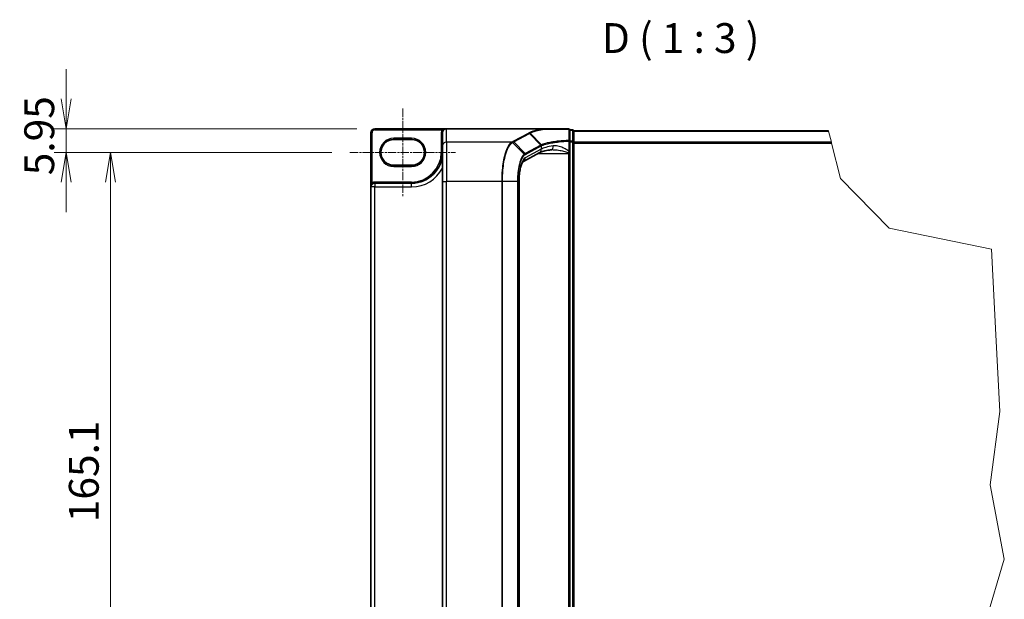
# Model space of a CAD drawing. Units: millimetres. Extents: x 7 to 7682, y 4 to 1409.
# Drawn here: x 256 to 669, y 247 to 490 of the extents above; entities that cross this region are included whole.
import ezdxf

# ---------------------------------------------------------------- set-up
doc = ezdxf.new("R2010")
doc.units = ezdxf.units.MM
doc.header["$LTSCALE"] = 0.5
doc.linetypes.add('CHAIN', pattern=[0.3543, 0.2362, -0.0295, 0.0591, -0.0295])
doc.layers.get('Defpoints').update_dxf_attribs({"lineweight": 25})
for name, color, linetype, lineweight in [('Break Line (JIS)', 7, 'Continuous', 18), ('Centerline (ISO)', 131, 'Continuous', 18), ('Dimension (ISO)', 7, 'Continuous', 18), ('Dimension (ISO) @ 1', 7, 'Continuous', 18), ('Symbol (ISO)', 7, 'Continuous', 18), ('Visible (ISO)', 7, 'Continuous', 35), ('Visible Narrow (ISO)', 7, 'Continuous', 25)]:
    doc.layers.add(name, color=color, linetype=linetype, lineweight=lineweight)
doc.styles.add('Note Text (TK)', font='MS PGothic.ttf')
doc.dimstyles.new('Default - Method 1b (TK)', dxfattribs={"dimscale": 0.5, "dimtxt": 2.5, "dimasz": 2.5, "dimexe": 1, "dimexo": 1.5, "dimgap": 1, "dimtad": 1, "dimrnd": 1e-08, "dimdsep": 46, "dimtxsty": 'Note Text (TK)', "dimblk": 'OPEN', "dimcen": 0.09, "dimdle": 5, "dimclrd": 100, "dimclre": 100, "dimclrt": 7, "dimadec": 1, "dimazin": 1, "dimtfac": 1, "dimtmove": 0, "dimatfit": 3, "dimldrblk": 'OPEN', "dimfxl": 1, "dimtolj": 1, "dimlwd": -1, "dimlwe": -1, "dimarcsym": 0})

# ---------------------------------------------------------------- blocks, each defined once
blk = doc.blocks.new('_Open')
at = {"color": 0, "linetype": 'ByBlock', "lineweight": -2}
for p, q in [((-1, 0.167), (0, 0)), ((-1, -0.167), (0, 0)), ((0, 0), (-1, 0))]:
    blk.add_line(p, q, dxfattribs=at)
blk = doc.blocks.new('*D36')
at = {"layer": 'Defpoints', "color": 0}
for p in [(405.11, 443.99), (275.66, 434.08), (394.61, 434.08)]:
    blk.add_point(p, dxfattribs=at)
at = {"layer": 'Dimension (ISO)', "color": 100}
for p, q in [((275.66, 456.49), (275.66, 468.99)), ((397.61, 443.99), (270.66, 443.99)), ((275.66, 443.99), (275.66, 434.08)), ((387.11, 434.08), (270.66, 434.08)), ((275.66, 421.58), (275.66, 409.08))]:
    blk.add_line(p, q, dxfattribs=at)
at = {"layer": 'Dimension (ISO)', "color": 100, "xscale": 12.5, "yscale": 12.5, "zscale": 12.5}
for p, rotation in [((275.66, 443.99), 270), ((275.66, 434.08), 90)]:
    blk.add_blockref('_Open', p, dxfattribs=dict(at, rotation=rotation))
at = {"layer": 'Dimension (ISO)', "color": 7, "insert": (264.41, 424.48), "char_height": 12.5, "attachment_point": 4, "rotation": 90, "style": 'Note Text (TK)'}
blk.add_mtext('\\A1;5.95', dxfattribs=at)
blk = doc.blocks.new('*D37')
at = {"layer": 'Defpoints', "color": 0}
for p in [(394.61, 434.08), (294.33, 158.91), (394.61, 158.91)]:
    blk.add_point(p, dxfattribs=at)
at = {"layer": 'Dimension (ISO)', "color": 100}
for p, q in [((387.11, 434.08), (289.33, 434.08)), ((294.33, 421.58), (294.33, 171.41)), ((387.11, 158.91), (289.33, 158.91))]:
    blk.add_line(p, q, dxfattribs=at)
at = {"layer": 'Dimension (ISO)', "color": 100, "xscale": 12.5, "yscale": 12.5, "zscale": 12.5}
for p, rotation in [((294.33, 434.08), 90), ((294.33, 158.91), 270)]:
    blk.add_blockref('_Open', p, dxfattribs=dict(at, rotation=rotation))
at = {"layer": 'Dimension (ISO)', "color": 7, "insert": (283.08, 279.13), "char_height": 12.5, "attachment_point": 4, "rotation": 90, "style": 'Note Text (TK)'}
blk.add_mtext('\\A1;165.1', dxfattribs=at)

msp = doc.modelspace()

# ---------------------------------------------------------------- linework, layer by layer
at = {"layer": 'Break Line (JIS)'}
for p, q in [((595.29681, 442.9799), (595.2514, 443.15981)), ((595.29681, 442.9799), (596.4781, 438.29887)), ((596.55887, 437.97878), (596.4781, 438.29887)), ((596.55887, 437.97878), (600.29425, 423.17684)), ((600.29425, 423.17684), (620.66065, 402.2578)), ((620.66065, 402.2578), (663.56166, 393.4849)), ((663.56166, 393.4849), (665.36048, 357.64187)), ((665.36048, 357.64187), (667.15402, 325.52499)), ((667.15402, 325.52499), (662.99957, 294.73158)), ((662.99957, 294.73158), (668.97065, 263.61784)), ((668.97065, 263.61784), (660.07048, 233.74669))]:
    msp.add_line(p, q, dxfattribs=at)
at = {"layer": 'Centerline (ISO)', "linetype": 'CHAIN', "ltscale": 30}
for p, q in [((416.77679, 452.49314), (416.77679, 415.65981)), ((394.61012, 434.07647), (438.94345, 434.07647))]:
    msp.add_line(p, q, dxfattribs=at)
at = {"layer": 'Visible (ISO)'}
for p, q in [((403.44345, 442.32647), (403.44345, 419.57647)), ((435.11012, 443.99314), (405.11012, 443.99314)), ((433.44345, 442.32647), (433.44345, 442.30076)), ((433.44345, 442.30076), (433.44345, 436.69861)), ((475.96882, 443.99314), (435.11012, 443.99314)), ((486.27679, 443.99314), (475.96882, 443.99314)), ((486.77679, 438.78822), (486.77679, 443.49314)), ((487.94345, 443.49314), (486.77679, 443.49314)), ((488.44345, 442.99314), (488.44345, 443.15981)), ((595.2514, 443.15981), (488.44345, 443.15981)), ((488.44345, 438.47404), (488.44345, 442.99314)), ((413.02679, 439.49314), (420.52679, 439.49314)), ((486.77679, 434.53276), (486.77679, 438.78822)), ((488.44345, 154.51224), (488.44345, 438.47404)), ((433.44345, 421.92649), (433.44345, 436.69861)), ((474.04346, 433.90467), (467.37157, 430.31)), ((486.77679, 433.99628), (486.77679, 434.53276)), ((486.77679, 433.54499), (486.77679, 433.99628)), ((486.77679, 159.44128), (486.77679, 433.54499)), ((420.52679, 428.65981), (413.02679, 428.65981)), ((420.52679, 421.15981), (405.02679, 421.15981)), ((433.44345, 421.92649), (433.44345, 171.05979)), ((465.53829, 421.92649), (465.53829, 171.05979)), ((403.44345, 419.57647), (403.44345, 173.40981))]:
    msp.add_line(p, q, dxfattribs=at)
for centre, radius, start, end in [((405.11012, 442.32647), 1.66667, 90, 180), ((435.11012, 442.32647), 1.66667, 90, 180), ((486.27679, 443.49314), 0.5, 0, 90), ((487.94345, 442.99314), 0.5, 0, 90), ((413.02679, 434.07647), 5.41667, 90, 270), ((420.52679, 434.07647), 5.41667, 270, 90), ((420.52679, 434.07647), 12.91667, 270, 0), ((405.02679, 419.57647), 1.58333, 90, 180)]:
    msp.add_arc(centre, radius, start, end, dxfattribs=at)
msp.add_ellipse((435.11012, 442.30076), major_axis=(0, 1.69238), ratio=0.984807753, start_param=0, end_param=1.570796327, dxfattribs=at)
for points, knots in [([(475.96882, 443.99314), (475.98439, 443.99314), (476.00121, 443.99289), (476.02478, 443.99158), (476.03315, 443.99088), (476.04298, 443.98947), (476.0455, 443.98903), (476.04772, 443.98855)], [0, 0, 0, 0, 0.002801872676, 0.002801872676, 0.004444400322, 0.004444400322, 0.005091982847, 0.005091982847, 0.005091982847, 0.005091982847]), ([(476.25084, 443.82117), (476.25059, 443.82159), (476.25034, 443.82201), (476.22324, 443.86725), (476.19189, 443.90471), (476.12285, 443.96161), (476.08566, 443.98042), (476.04772, 443.98855)], [-0.00010052403, -0.00010052403, -0.00010052403, -0.00010052403, 0, 0, 0.01075373408, 0.01075373408, 0.02160050424, 0.02160050424, 0.02160050424, 0.02160050424]), ([(479.0385, 435.1795), (478.54545, 435.10547), (478.07783, 435.027), (477.20082, 434.86285), (476.79141, 434.77716), (476.03843, 434.60096), (475.69481, 434.51042), (475.08205, 434.3285), (474.81283, 434.23699), (474.36, 434.06109), (474.17634, 433.97626), (474.04346, 433.90467)], [0.7053746264, 0.7053746264, 0.7053746264, 0.7053746264, 0.8152017409, 0.8152017409, 0.9250288554, 0.9250288554, 1.0348559699, 1.0348559699, 1.1446830844, 1.1446830844, 1.2545101989, 1.2545101989, 1.2545101989, 1.2545101989]), ([(479.50641, 435.21166), (479.47207, 435.21166), (479.4383, 435.21122), (479.37197, 435.20945), (479.33942, 435.20813), (479.2756, 435.20463), (479.24432, 435.20245), (479.18313, 435.19727), (479.15321, 435.19426), (479.09478, 435.18746), (479.06628, 435.18367), (479.0385, 435.1795)], [0.68535012873, 0.68535012873, 0.68535012873, 0.68535012873, 0.69640648144, 0.69640648144, 0.70746283414, 0.70746283414, 0.71851918685, 0.71851918685, 0.72957553955, 0.72957553955, 0.74063189226, 0.74063189226, 0.74063189226, 0.74063189226]), ([(467.3717, 430.30976), (467.37111, 430.30752), (467.28756, 430.24922), (467.04515, 429.92819), (466.88187, 429.65282), (466.53624, 428.87091), (466.3529, 428.33665), (466.02306, 427.06513), (465.87859, 426.31735), (465.662, 424.71178), (465.58965, 423.85396), (465.54473, 422.63067), (465.53829, 422.27858), (465.53829, 421.92649)], [-1.366590086, -1.366590086, -1.366590086, -1.366590086, -1.161819905, -1.161819905, -0.933482734, -0.933482734, -0.670226546, -0.670226546, -0.390973865, -0.390973865, -0.111721185, -0.111721185, 0, 0, 0, 0])]:
    msp.add_open_spline(points, degree=3, knots=knots, dxfattribs=at)
at = {"layer": 'Visible Narrow (ISO)'}
for p, q in [((403.44345, 442.32647), (403.94345, 442.32647)), ((403.94345, 421.35599), (403.94345, 442.32647)), ((405.11012, 443.99314), (405.11012, 443.49314)), ((405.11012, 443.49314), (433.28438, 443.49314)), ((433.44345, 442.32647), (432.94345, 442.32647)), ((432.94345, 442.32647), (432.94345, 434.07647)), ((433.7057, 443.22391), (433.28438, 443.49314)), ((435.11012, 438.33995), (435.11012, 443.99314)), ((469.63133, 442.1885), (463.00227, 438.61691)), ((463.32956, 438.46365), (469.95862, 442.03524)), ((474.6993, 437.12292), (469.95862, 442.03524)), ((470.21552, 442.17442), (474.9768, 437.25988)), ((486.77679, 443.31961), (487.94345, 443.31961)), ((487.94345, 443.31961), (487.94345, 443.49314)), ((487.94345, 443.31961), (487.94345, 438.80051)), ((488.44345, 442.9799), (595.29681, 442.9799)), ((420.52679, 439.99314), (413.02679, 439.99314)), ((413.02679, 439.49314), (413.02679, 439.99314)), ((420.52679, 439.99314), (420.52679, 439.49314)), ((462.49129, 438.33995), (435.11012, 438.33995)), ((435.11012, 438.33995), (435.11012, 421.92649)), ((467.71864, 433.30935), (462.84384, 438.19772)), ((463.32956, 438.46365), (468.0702, 433.55136)), ((486.40495, 438.78822), (486.77679, 438.78822)), ((486.40495, 438.78822), (486.40495, 434.53276)), ((487.94345, 438.80051), (486.77679, 438.80051)), ((486.77679, 438.47404), (487.94345, 438.47404)), ((487.94345, 438.47404), (487.94345, 438.80051)), ((488.44345, 438.47404), (487.94345, 438.47404)), ((487.94345, 438.47404), (487.94345, 154.51224)), ((596.4781, 438.29887), (488.44345, 438.29887)), ((488.44345, 437.97878), (596.55887, 437.97878)), ((433.44345, 434.07647), (432.94345, 434.07647)), ((474.68903, 437.11743), (468.0702, 433.55136)), ((474.83693, 435.37192), (468.16004, 431.77457)), ((468.21811, 433.21222), (474.83693, 436.77829)), ((473.37589, 433.54499), (486.27679, 433.54499)), ((474.83693, 436.77829), (474.83693, 435.37192)), ((486.27679, 433.89214), (486.27679, 433.54499)), ((486.27679, 433.54499), (486.27679, 159.44128)), ((486.27679, 433.54499), (486.77679, 433.54499)), ((486.40495, 434.53276), (486.77679, 434.53276)), ((413.02679, 428.65981), (413.02679, 428.15981)), ((413.02679, 428.15981), (420.52679, 428.15981)), ((420.52679, 428.65981), (420.52679, 428.15981)), ((404.20345, 420.9289), (403.94345, 421.35599)), ((405.02679, 421.15981), (405.02679, 421.65981)), ((420.52679, 421.65981), (405.02679, 421.65981)), ((405.02679, 421.15981), (405.02679, 419.57647)), ((420.52679, 421.15981), (420.52679, 421.65981)), ((420.52679, 419.57647), (420.52679, 421.15981)), ((433.44345, 421.92649), (435.11012, 421.92649)), ((458.28129, 421.92649), (435.11012, 421.92649)), ((435.11012, 171.05979), (435.11012, 421.92649)), ((458.28129, 421.92649), (458.28129, 171.05979)), ((458.57475, 421.92649), (458.28129, 421.92649)), ((458.57475, 171.05979), (458.57475, 421.92649)), ((464.86735, 421.92649), (458.57475, 421.92649)), ((464.86735, 421.92649), (465.04909, 421.92649)), ((464.86735, 421.92649), (464.86735, 171.05979)), ((465.04909, 171.05979), (465.04909, 421.92649)), ((465.53829, 421.92649), (465.45562, 421.92649)), ((465.45562, 421.92649), (465.45562, 171.05979)), ((405.02679, 419.57647), (403.44345, 419.57647)), ((405.02679, 173.40981), (405.02679, 419.57647)), ((405.02679, 419.57647), (420.52679, 419.57647))]:
    msp.add_line(p, q, dxfattribs=at)
for centre, radius, start, end in [((405.11012, 442.32647), 1.16667, 90, 180), ((435.11012, 442.32647), 2.16667, 147.4210296, 180), ((413.02679, 434.07647), 5.91667, 90, 270), ((420.52679, 434.07647), 5.91667, 270, 90), ((420.52679, 434.07647), 12.41667, 270, 0), ((420.52679, 434.07647), 14.5, 270, 332.974527), ((405.02679, 419.57647), 2.08333, 90, 121.3322515)]:
    msp.add_arc(centre, radius, start, end, dxfattribs=at)
for centre, major_axis, ratio, start_param, end_param in [((469.63133, 441.69609), (0.23716, -0.44018), 0.937326657, 1.861528138, 2.619907471), ((486.27679, 443.49314), (0, 0.5), 0.177493732, 5.411947883, 6.283185307), ((486.27679, 443.49314), (0.5, 0), 0.649901219, 0, 1.434570262), ((487.94345, 442.99314), (0.5, 0), 0.652939622, 0, 1.570796327), ((435.11012, 436.69861), (-1.66667, 0), 0.984807753, 4.71238898, 6.283185307), ((462.49129, 437.84755), (-0.23713, 0.44019), 0.937315341, 4.997603812, 5.761550331), ((462.51443, 437.8601), (0.23973, -0.43878), 0.938545153, 1.851125819, 2.614410753), ((463.00227, 438.12451), (0.23716, -0.44018), 0.937326657, 1.861528138, 2.619907471), ((486.27679, 438.78822), (0.5, 0), 0.653316223, 0, 1.403167815), ((486.27679, 438.78822), (0.02411, -0.49942), 0.256037494, 1.558434918, 2.259274932), ((487.94345, 438.47404), (0.5, 0), 0.652939622, 0, 1.570796327), ((467.74291, 433.21222), (-0.23716, 0.44018), 0.937326657, 4.244741459, 5.003120792), ((473.25293, 435.37192), (0.79053, -1.46726), 0.937326657, 0, 1.103148805), ((491.00418, 418.74444), (-16.60655, 18.16689), 0.23941046, 6.221132464, 6.223050983), ((474.36173, 436.77829), (-0.23716, 0.44018), 0.937326657, 4.244741459, 5.003120792), ((474.37201, 436.78378), (0.23383, -0.44196), 0.937048212, 1.110540296, 1.868604434), ((490.67688, 434.36644), (-16.66667, 0), 0.193959679, 5.417763607, 5.966899179), ((490.67688, 418.4053), (-16.09095, 18.19601), 0.238661737, 6.22858441, 6.230502929), ((478.79103, 436.82769), (0.24747, -1.64819), 0.644124, 0, 1.4743838), ((486.27679, 433.99628), (0.5, 0), 0.208287168, 4.71238898, 6.283185307), ((468.72834, 421.92649), (0, -10), 0.327272727, 3.316125579, 4.71238898), ((466.57604, 431.77457), (0.79053, -1.46726), 0.937326657, 0.00363316, 1.103148805), ((467.39757, 432.97853), (-0.31643, 0.38713), 0.921096513, 4.06705622, 4.818495991)]:
    msp.add_ellipse(centre, major_axis=major_axis, ratio=ratio, start_param=start_param, end_param=end_param, dxfattribs=at)
for points, knots in [([(435.11012, 443.99314), (434.88027, 443.99314), (434.64818, 443.97484), (434.26958, 443.91159), (434.1166, 443.87636), (433.85521, 443.79552), (433.74378, 443.75364), (433.57181, 443.67405), (433.50812, 443.64067), (433.38977, 443.56996), (433.3344, 443.53228), (433.28438, 443.49314)], [-0.1449480577, -0.1449480577, -0.1449480577, -0.1449480577, -0.0949297913, -0.0949297913, -0.0606693024, -0.0606693024, -0.033705168, -0.033705168, -0.0167206709, -0.0167206709, 0, 0, 0, 0]), ([(469.88906, 442.32702), (469.84602, 442.30394), (469.80302, 442.28086), (469.71711, 442.23468), (469.6742, 442.21159), (469.63133, 442.1885)], [0.00000341775, 0.00000341775, 0.00000341775, 0.00000341775, 0.02515169506, 0.02515169506, 0.05030339011, 0.05030339011, 0.05030339011, 0.05030339011]), ([(476.04772, 443.98855), (475.7242, 443.93741), (475.40947, 443.8846), (474.10125, 443.65156), (473.19956, 443.45583), (472.41533, 443.24683), (471.87981, 443.10411), (471.39894, 442.95521), (470.55453, 442.64769), (470.19099, 442.48909), (469.88906, 442.32702)], [0.7156407119, 0.7156407119, 0.7156407119, 0.7156407119, 0.794382537, 0.794382537, 1.0529583026, 1.0529583026, 1.0529583026, 1.2295289349, 1.2295289349, 1.4060961494, 1.4060961494, 1.4060961494, 1.4060961494]), ([(470.21552, 442.17442), (470.19371, 442.19695), (470.16995, 442.21744), (470.11938, 442.25363), (470.09256, 442.26933), (470.03684, 442.29538), (470.00792, 442.30573), (469.94903, 442.32071), (469.91905, 442.32534), (469.88906, 442.32702)], [0, 0, 0, 0, 0.25, 0.25, 0.5, 0.5, 0.75, 0.75, 1, 1, 1, 1]), ([(469.95862, 442.03524), (470.00146, 442.05832), (470.04429, 442.08146), (470.12992, 442.12785), (470.17273, 442.15111), (470.21552, 442.17442)], [-0.05030339011, -0.05030339011, -0.05030339011, -0.05030339011, -0.02515169506, -0.02515169506, 0, 0, 0, 0]), ([(470.21552, 442.17442), (470.51155, 442.3353), (470.86832, 442.49275), (471.6976, 442.79804), (472.1701, 442.94588), (472.69653, 443.08759), (473.46744, 443.29511), (474.35428, 443.48948), (475.63557, 443.71986), (475.93903, 443.77131), (476.25084, 443.82117)], [-1.4060995671, -1.4060995671, -1.4060995671, -1.4060995671, -1.2295289349, -1.2295289349, -1.0529583026, -1.0529583026, -1.0529583026, -0.794382537, -0.794382537, -0.7171841844, -0.7171841844, -0.7171841844, -0.7171841844]), ([(476.25084, 443.82117), (476.86395, 443.82054), (477.49754, 443.81995), (479.13472, 443.81858), (480.16136, 443.81785), (481.21902, 443.81722), (482.11503, 443.81669), (483.0333, 443.81624), (484.75004, 443.81554), (485.54377, 443.81528), (486.34469, 443.81508)], [-0.7033191428, -0.7033191428, -0.7033191428, -0.7033191428, -0.5647897768, -0.5647897768, -0.3551666569, -0.3551666569, -0.3551666569, -0.1775833284, -0.1775833284, -0.0288037388, -0.0288037388, -0.0288037388, -0.0288037388]), ([(486.34469, 443.81508), (486.34682, 443.02957), (486.34914, 442.24463), (486.35427, 440.67624), (486.35708, 439.89279), (486.36021, 439.1103)], [-0.3720858108, -0.3720858108, -0.3720858108, -0.3720858108, -0.1860429054, -0.1860429054, 0, 0, 0, 0]), ([(462.49129, 438.33995), (462.0822, 438.11276), (461.6849, 437.73262), (460.65171, 436.28453), (460.0604, 434.90972), (459.07396, 431.33059), (458.69432, 429.07897), (458.34917, 425.11614), (458.28129, 423.52138), (458.28129, 421.92649)], [0, 0, 0, 0, 0.240017273, 0.240017273, 0.659686044, 0.659686044, 1.105233616, 1.105233616, 1.383700849, 1.383700849, 1.383700849, 1.383700849]), ([(458.57475, 421.92649), (458.57475, 423.50375), (458.64322, 425.08088), (458.99137, 429.00045), (459.37428, 431.22806), (460.36902, 434.77236), (460.96523, 436.13572), (462.00714, 437.57638), (462.40782, 437.95597), (462.8205, 438.18469)], [-1.383700849, -1.383700849, -1.383700849, -1.383700849, -1.105233616, -1.105233616, -0.659686044, -0.659686044, -0.240017273, -0.240017273, 0, 0, 0, 0]), ([(462.51443, 438.35251), (462.5106, 438.35041), (462.50675, 438.34832), (462.49904, 438.34414), (462.49517, 438.34205), (462.49129, 438.33995)], [0.000000000364, 0.000000000364, 0.000000000364, 0.000000000364, 0.002277274141, 0.002277274141, 0.004554547918, 0.004554547918, 0.004554547918, 0.004554547918]), ([(463.00227, 438.61691), (462.92065, 438.57294), (462.8392, 438.52895), (462.67651, 438.44082), (462.59527, 438.39668), (462.51443, 438.35251)], [0, 0, 0, 0, 0.04789274484, 0.04789274484, 0.09593227337, 0.09593227337, 0.09593227337, 0.09593227337]), ([(462.8205, 438.18469), (462.82441, 438.18686), (462.82831, 438.18903), (462.8361, 438.19338), (462.83997, 438.19555), (462.84384, 438.19772)], [-0.004554547918, -0.004554547918, -0.004554547918, -0.004554547918, -0.002277274141, -0.002277274141, -0.000000000364, -0.000000000364, -0.000000000364, -0.000000000364]), ([(462.84384, 438.19772), (462.92401, 438.24241), (463.00474, 438.28695), (463.16673, 438.3756), (463.24799, 438.4197), (463.32956, 438.46365)], [-0.09593227337, -0.09593227337, -0.09593227337, -0.09593227337, -0.04789274484, -0.04789274484, 0, 0, 0, 0]), ([(486.36021, 439.1103), (484.93131, 439.04044), (483.55446, 438.93586), (481.33871, 438.7021), (480.45381, 438.58682), (479.63886, 438.45792), (478.80637, 438.32624), (478.04681, 438.18034), (476.3707, 437.78945), (475.56131, 437.53104), (474.9768, 437.25988)], [-0.9794959475, -0.9794959475, -0.9794959475, -0.9794959475, -0.7079135649, -0.7079135649, -0.5082159793, -0.5082159793, -0.5082159793, -0.3042229939, -0.3042229939, 0, 0, 0, 0]), ([(475.12233, 436.92305), (475.70391, 437.19671), (476.50786, 437.45735), (478.17073, 437.85144), (478.92387, 437.99849), (479.74892, 438.13117), (480.55659, 438.26106), (481.43324, 438.37718), (483.62762, 438.61261), (484.99066, 438.71789), (486.40495, 438.78822)], [0.0000043967, 0.0000043967, 0.0000043967, 0.0000043967, 0.3042229939, 0.3042229939, 0.5082159793, 0.5082159793, 0.5082159793, 0.7079135649, 0.7079135649, 0.9794959478, 0.9794959478, 0.9794959478, 0.9794959478]), ([(468.0702, 433.55136), (468.01066, 433.51929), (467.95153, 433.48304), (467.8343, 433.40234), (467.77621, 433.3579), (467.71864, 433.30935)], [-0.06809605504, -0.06809605504, -0.06809605504, -0.06809605504, -0.03401454312, -0.03401454312, 0, 0, 0, 0]), ([(474.9768, 437.25988), (474.92743, 437.23702), (474.87961, 437.21419), (474.7871, 437.16853), (474.74242, 437.14572), (474.6993, 437.12292)], [-0.05133565971, -0.05133565971, -0.05133565971, -0.05133565971, -0.02565860803, -0.02565860803, 0, 0, 0, 0]), ([(474.8469, 436.78378), (474.88962, 436.80705), (474.93394, 436.8303), (475.02575, 436.87672), (475.07326, 436.8999), (475.12233, 436.92305)], [0, 0, 0, 0, 0.02565860803, 0.02565860803, 0.05133126304, 0.05133126304, 0.05133126304, 0.05133126304]), ([(475.12233, 436.92305), (475.12051, 436.95395), (475.11593, 436.98484), (475.10144, 437.04555), (475.09152, 437.07535), (475.06668, 437.13283), (475.05177, 437.16051), (475.01746, 437.21274), (474.99808, 437.2373), (474.9768, 437.25988)], [0, 0, 0, 0, 0.25, 0.25, 0.5, 0.5, 0.75, 0.75, 1, 1, 1, 1]), ([(479.50594, 435.21174), (479.76042, 435.21175), (480.02007, 435.2031), (481.07146, 435.14089), (481.89233, 435.03306), (483.3883, 434.76726), (484.06679, 434.62257), (485.00614, 434.37192), (485.28123, 434.29194), (485.80917, 434.11249), (486.06915, 434.01267), (486.27679, 433.89214)], [-0.6853501287, -0.6853501287, -0.6853501287, -0.6853501287, -0.6276141438, -0.6276141438, -0.4542818783, -0.4542818783, -0.313419559, -0.313419559, -0.2540400028, -0.2540400028, -0.1952255611, -0.1952255611, -0.1952255611, -0.1952255611]), ([(486.40495, 434.53276), (486.2796, 434.65061), (486.14778, 434.75768), (485.77175, 435.03888), (485.52166, 435.19884), (484.66771, 435.70015), (484.0509, 435.98952), (482.69092, 436.52112), (481.94468, 436.73679), (480.76021, 436.89098), (480.30334, 436.899), (479.87156, 436.82769)], [0.220813741, 0.220813741, 0.220813741, 0.220813741, 0.2540400028, 0.2540400028, 0.313419559, 0.313419559, 0.4542818783, 0.4542818783, 0.6276141438, 0.6276141438, 0.7406318923, 0.7406318923, 0.7406318923, 0.7406318923]), ([(486.40495, 434.53276), (486.38588, 434.4202), (486.36571, 434.30938), (486.32313, 434.09454), (486.30074, 433.99037), (486.27679, 433.89214)], [-0.03247262709, -0.03247262709, -0.03247262709, -0.03247262709, -0.01623631354, -0.01623631354, 0, 0, 0, 0]), ([(467.71864, 433.30935), (467.14341, 432.82427), (466.60023, 431.9279), (465.79878, 429.72315), (465.504, 428.56116), (465.11963, 426.25641), (464.99854, 425.17221), (464.88875, 423.3529), (464.86735, 422.63964), (464.86735, 421.92649)], [-0.9241190806, -0.9241190806, -0.9241190806, -0.9241190806, -0.5846245407, -0.5846245407, -0.3247914115, -0.3247914115, -0.1249197737, -0.1249197737, 0, 0, 0, 0]), ([(465.04909, 421.92649), (465.04909, 422.62049), (465.07032, 423.31459), (465.17924, 425.08482), (465.29937, 426.13955), (465.68051, 428.38043), (465.97273, 429.50924), (466.76659, 431.6476), (467.30421, 432.51382), (467.87277, 432.97853)], [0, 0, 0, 0, 0.1249197737, 0.1249197737, 0.3247914115, 0.3247914115, 0.5846245407, 0.5846245407, 0.9241190806, 0.9241190806, 0.9241190806, 0.9241190806]), ([(467.87277, 432.97853), (467.92973, 433.02509), (467.987, 433.06785), (468.10214, 433.14577), (468.16002, 433.18093), (468.21811, 433.21222)], [0, 0, 0, 0, 0.03401454312, 0.03401454312, 0.06809605504, 0.06809605504, 0.06809605504, 0.06809605504]), ([(403.94345, 421.35599), (403.90366, 421.30754), (403.86552, 421.2537), (403.77267, 421.10341), (403.72194, 421.00119), (403.62084, 420.75335), (403.57523, 420.60466), (403.49373, 420.25247), (403.46504, 420.04718), (403.44623, 419.7524), (403.44345, 419.66431), (403.44345, 419.57647)], [-0.1425144325, -0.1425144325, -0.1425144325, -0.1425144325, -0.1257439226, -0.1257439226, -0.0989111069, -0.0989111069, -0.0640284464, -0.0640284464, -0.0186809879, -0.0186809879, 0.0005546047, 0.0005546047, 0.0005546047, 0.0005546047])]:
    msp.add_open_spline(points, degree=3, knots=knots, dxfattribs=at)

# ---------------------------------------------------------------- texts
at = {"layer": 'Symbol (ISO)', "color": 7, "insert": (500.28495, 471.80564), "char_height": 12.5, "attachment_point": 7, "style": 'Note Text (TK)'}
msp.add_mtext('D ( 1 : 3 )', dxfattribs=at)

# ---------------------------------------------------------------- dimensions: what is measured, and where the dimension line sits
at = {"layer": 'Dimension (ISO) @ 1', "color": 100}
for base, p1, p2, angle, override, picture, middle in [((275.66191, 434.07647), (405.11012, 443.99314), (394.61012, 434.07647), 90, {"dimscale": 1, "dimtxt": 12.5, "dimasz": 12.5, "dimexe": 5, "dimexo": 7.5, "dimgap": 5, "dimdec": 2, "dimlfac": 0.6, "dimcen": 0.45, "dimtol": 0, "dimlim": 0, "dimtp": 0, "dimtm": 0, "dimtdec": 2, "dimtix": 0, "dimtofl": 1, "dimtmove": 0, "dimatfit": 1}, '*D36', (275.66191, 439.03481)), ((294.32664, 158.90981), (394.61012, 434.07647), (394.61012, 158.90981), 270, {"dimscale": 1, "dimtxt": 12.5, "dimasz": 12.5, "dimexe": 5, "dimexo": 7.5, "dimgap": 5, "dimdec": 2, "dimlfac": 0.6, "dimcen": 0.45, "dimtol": 0, "dimlim": 0, "dimtp": 0, "dimtm": 0, "dimtdec": 2, "dimtix": 0, "dimtofl": 0, "dimtmove": 0, "dimatfit": 1}, '*D37', (294.32664, 296.49314))]:
    dim = msp.add_linear_dim(base=base, p1=p1, p2=p2, angle=angle, dimstyle='Default - Method 1b (TK)', override=override, dxfattribs=at)
    dim.commit()
    dim.dimension.update_dxf_attribs({"geometry": picture, "text_midpoint": middle, "dimtype": 128})

doc.saveas('drawing.dxf')
